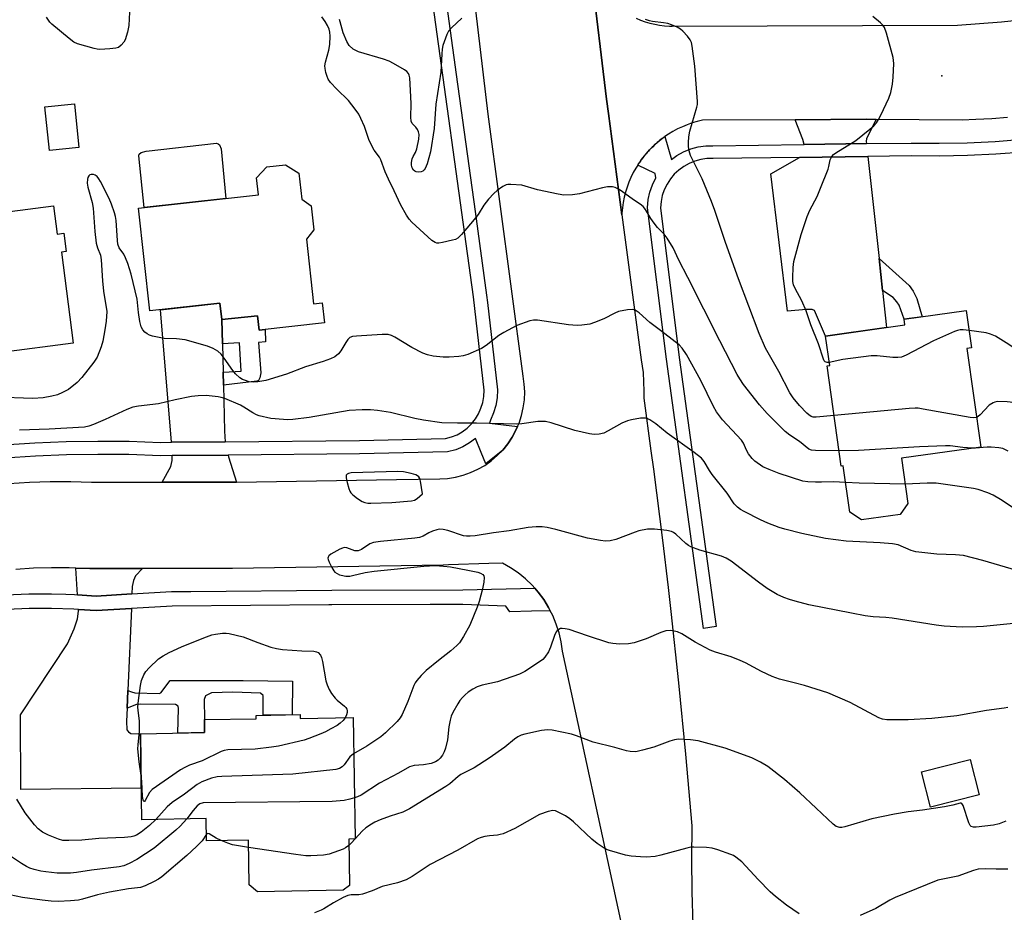
# Model space of a CAD drawing. Units: inches. Extents: x 1231772 to 1237772, y 597452 to 601453.
# Drawn here: x 1233120 to 1233408, y 600064 to 600325 of the extents above; entities that cross this region are included whole.
import ezdxf

# ---------------------------------------------------------------- set-up
doc = ezdxf.new("R2010")
doc.units = ezdxf.units.IN
doc.header["$MEASUREMENT"] = 0
for name, color, linetype in [('BLDG-Footprint', 5, 'Continuous'), ('CULTRL-Pad', 6, 'Continuous'), ('ELEV-Spot Elevation', 7, 'Continuous'), ('TRANS-Driveway', 251, 'Continuous'), ('TRANS-Non Street Sidewalk', 7, 'Continuous'), ('TRANS-Road', 130, 'Continuous'), ('TRANS-Street Sidewalk', 7, 'Continuous'), ('Undefined', 1, 'Continuous')]:
    doc.layers.add(name, color=color, linetype=linetype)

msp = doc.modelspace()

# ---------------------------------------------------------------- linework, layer by layer
at = {"layer": 'BLDG-Footprint'}
for points, elevation in [([(1233137.12, 600287.78), (1233128.52, 600286.88), (1233127.17, 600299.7), (1233135.78, 600300.61)], 568.58), ([(1233203.72, 600261), (1233205.8, 600242.04), (1233208.35, 600242.32), (1233208.99, 600236.45), (1233189.85, 600234.34), (1233189.39, 600238.57), (1233178.94, 600237.42), (1233178.41, 600242.22), (1233157.88, 600239.97), (1233154.57, 600270.06), (1233189.64, 600273.92), (1233189.09, 600278.93), (1233192.12, 600282.15), (1233197.62, 600282.75), (1233201.54, 600280.33), (1233202.39, 600272.67), (1233205.08, 600270.72), (1233205.85, 600263.71)], 569.25), ([(1233129.66, 600270.75), (1233130.73, 600262.42), (1233132.71, 600262.68), (1233133.41, 600257.31), (1233132, 600257.13), (1233135.45, 600230.49), (1233093.4, 600225.03), (1233093.05, 600227.74), (1233073.7, 600225.23), (1233069.69, 600256.15), (1233089.88, 600258.77), (1233089.01, 600265.47)], 569.3), ([(1233377.92, 600196.84), (1233379.78, 600183.63), (1233377.49, 600180.38), (1233366.17, 600178.78), (1233362.77, 600181.1), (1233360.86, 600194.59), (1233360.28, 600194.5), (1233356.12, 600223.92), (1233356.91, 600224.03), (1233355.7, 600232.62), (1233378.9, 600235.9), (1233378.67, 600237.52), (1233396.89, 600240.1), (1233398.44, 600229.12), (1233397.05, 600228.92), (1233401.12, 600200.12)], 573.1), ([(1233201.9, 600121.79), (1233201.92, 600120.66), (1233217.37, 600120.91), (1233217.95, 600085.42), (1233216.13, 600085.39), (1233216.36, 600071.77), (1233214.47, 600070.39), (1233189.36, 600069.98), (1233186.98, 600071.98), (1233186.77, 600085.08), (1233174.46, 600084.87), (1233174.36, 600091.37), (1233155.53, 600091.05), (1233155.11, 600116.2), (1233173.9, 600116.52), (1233173.83, 600120.36), (1233189.02, 600120.61), (1233189, 600121.58)], 562.18), ([(1233400.67, 600098.33), (1233386.41, 600094.68), (1233383.77, 600105.02), (1233398.03, 600108.66)], 560.92)]:
    msp.add_lwpolyline(points, close=True, dxfattribs=dict(at, elevation=elevation))
at = {"layer": 'CULTRL-Pad'}
msp.add_lwpolyline([(1233180.1, 600272.87), (1233156.22, 600270.25), (1233154.68, 600285.39), (1233154.8, 600285.82), (1233155.36, 600286.32), (1233156.84, 600286.75), (1233177.41, 600289.04), (1233177.91, 600288.85), (1233178.28, 600288.54), (1233178.71, 600287.37)], close=True, dxfattribs=at)
at = {"layer": 'ELEV-Spot Elevation'}
msp.add_point((1233389.71, 600308.82, 572.9), dxfattribs=at)
at = {"layer": 'TRANS-Driveway'}
for points in [[(1233370.55, 600296.04), (1233367.71, 600290.4), (1233367.59, 600289.53), (1233367.65, 600288.93), (1233349.47, 600288.69), (1233348.99, 600290.12), (1233346.77, 600295.94), (1233367.57, 600296.07)], [(1233371.34, 600255.35), (1233372.37, 600245.94), (1233373.55, 600235.14), (1233355.7, 600232.62), (1233352.45, 600240.04), (1233351.77, 600240.41), (1233350.04, 600240.41), (1233344.54, 600239.85), (1233339.66, 600280.05), (1233348.04, 600284.91), (1233368.07, 600285.18)], [(1233178.94, 600237.42), (1233179.12, 600230.3), (1233179.33, 600222.02), (1233179.42, 600218.26), (1233179.76, 600204.76), (1233179.96, 600201.66), (1233164.18, 600201.52), (1233160.97, 600240.31), (1233178.41, 600242.22)], [(1233183.29, 600189.86), (1233181.86, 600189.84), (1233161.53, 600189.84), (1233164.07, 600194.44), (1233164.44, 600196.23), (1233164.44, 600197.61), (1233180.76, 600197.76), (1233180.87, 600197.28)], [(1233155.76, 600164.55), (1233153.72, 600162.45), (1233153.1, 600161.03), (1233152.73, 600159.3), (1233152.64, 600157.12), (1233142.19, 600156.51), (1233136.71, 600156.89), (1233136.17, 600164.7), (1233140.35, 600164.55)], [(1233151.44, 600128.89), (1233151.22, 600123.72), (1233151.06, 600119.91), (1233151.19, 600117.34), (1233151.62, 600116.72), (1233152.3, 600116.29), (1233155.11, 600116.2), (1233155.38, 600100.23), (1233120.11, 600099.86), (1233119.98, 600121.73), (1233133.76, 600142.55), (1233135.74, 600146.88), (1233136.67, 600149.84), (1233137.04, 600152.07), (1233137, 600152.61), (1233142.17, 600152.25), (1233152.46, 600152.86)]]:
    msp.add_lwpolyline(points, close=True, dxfattribs=at)
at = {"layer": 'TRANS-Non Street Sidewalk'}
for points in [[(1233372.37, 600245.94), (1233371.34, 600255.35), (1233380.13, 600247.36), (1233381.37, 600245.76), (1233382.42, 600243.59), (1233383.93, 600238.26), (1233378.67, 600237.52), (1233377.23, 600241.62), (1233376.55, 600242.6), (1233375.5, 600243.9)], [(1233179.42, 600218.26), (1233179.33, 600222.02), (1233184.58, 600222.34), (1233184.09, 600230.62), (1233179.12, 600230.3), (1233178.94, 600237.42), (1233189.39, 600238.57), (1233189.85, 600234.34), (1233191.63, 600234.54), (1233191.75, 600230.92), (1233189.65, 600230.68), (1233190.39, 600221.84), (1233190.08, 600220.36), (1233189.65, 600219.55), (1233189.22, 600219.37)], [(1233151.22, 600123.72), (1233151.44, 600128.89), (1233152.48, 600128.46), (1233153.53, 600128.22), (1233160.64, 600128.03), (1233161.07, 600128.15), (1233163.79, 600131.8), (1233185.16, 600131.8), (1233199.61, 600131.63), (1233199.52, 600121.75), (1233191.08, 600121.61), (1233191.02, 600127.37), (1233190.27, 600128.12), (1233182.2, 600128.4), (1233175.9, 600128.22), (1233174.17, 600127.29), (1233173.74, 600126.18), (1233173.83, 600120.36), (1233173.9, 600116.52), (1233166.07, 600116.39), (1233166.26, 600123.64), (1233166.14, 600124.26), (1233165.4, 600124.76), (1233155.08, 600124.88), (1233153.97, 600124.76)]]:
    msp.add_lwpolyline(points, close=True, dxfattribs=at)
at = {"layer": 'TRANS-Road'}
for points in [[(1233408.93, 600296.56), (1233404.32, 600296.21), (1233399.71, 600295.95), (1233395.7, 600295.78), (1233370.55, 600296.04), (1233367.57, 600296.07), (1233346.77, 600295.94), (1233319.64, 600295.78), (1233318.14, 600295.42), (1233316.66, 600294.99), (1233315.2, 600294.47), (1233313.77, 600293.89), (1233312.38, 600293.23), (1233311.02, 600292.5), (1233309.7, 600291.7), (1233308.64, 600290.98), (1233308.42, 600290.83), (1233308.35, 600290.78), (1233308.02, 600290.54), (1233307.6, 600290.21), (1233307.19, 600289.9), (1233307.01, 600289.74), (1233306.81, 600289.58), (1233306.41, 600289.24), (1233306.02, 600288.9), (1233305.83, 600288.73), (1233305.65, 600288.57), (1233305.28, 600288.22), (1233304.89, 600287.85), (1233304.71, 600287.66), (1233304.54, 600287.49), (1233304.19, 600287.12), (1233303.82, 600286.74), (1233303.65, 600286.54), (1233303.48, 600286.36), (1233303.16, 600285.97), (1233302.81, 600285.57), (1233302.65, 600285.36), (1233302.49, 600285.18), (1233302.2, 600284.78), (1233301.86, 600284.35), (1233301.71, 600284.14), (1233301.57, 600283.95), (1233301.29, 600283.54), (1233300.97, 600283.09), (1233300.83, 600282.86), (1233300.71, 600282.67), (1233300.16, 600281.78), (1233299.41, 600280.43), (1233298.73, 600279.04), (1233298.12, 600277.62), (1233297.59, 600276.18), (1233297.13, 600274.7), (1233296.76, 600273.21), (1233296.46, 600271.69), (1233296.23, 600270.16), (1233296.09, 600268.63), (1233296.06, 600268.07), (1233292.1, 600297.75), (1233291.54, 600301.94), (1233287.2, 600338.55)], [(1233300.21, 600325.61), (1233301.54, 600325.06), (1233302.9, 600324.58), (1233304.28, 600324.18), (1233305.69, 600323.85), (1233307.11, 600323.61), (1233308.54, 600323.44), (1233309.98, 600323.35), (1233310.74, 600323.34), (1233394.27, 600323.62), (1233400.72, 600324.08), (1233407.17, 600324.61), (1233413.61, 600325.22)]]:
    msp.add_lwpolyline(points, dxfattribs=at)
for points in [[(1233116.55, 600189.48, 0), (1233122.61, 600189.88, 0), (1233128.67, 600190.07, 0), (1233134.74, 600190.06, 0), (1233140.81, 600189.84, 0), (1233161.53, 600189.84, 0), (1233181.86, 600189.84, 0), (1233183.29, 600189.86, 0), (1233230.06, 600190.6, 0), (1233242.73, 600190.8, 0), (1233245.05, 600190.94, 0), (1233247.34, 600191.3, 0), (1233249.59, 600191.87, 0), (1233251.78, 600192.64, 0), (1233253.89, 600193.6, 0), (1233255.9, 600194.76, 0), (1233257.8, 600196.09, 0), (1233259.57, 600197.6, 0), (1233261.19, 600199.25, 0), (1233262.65, 600201.06, 0), (1233263.95, 600202.98, 0), (1233265.06, 600205.02, 0), (1233265.54, 600206.13, 0), (1233265.97, 600207.15, 0), (1233266.7, 600209.36, 0), (1233267.21, 600211.62, 0), (1233267.52, 600213.92, 0), (1233267.61, 600216.24, 0), (1233267.49, 600218.55, 0), (1233267.16, 600220.85, 0), (1233256.93, 600297.58, 0), (1233245, 600398.04, 0)], [(1233287.2, 600338.55, 0), (1233291.54, 600301.94, 0), (1233292.1, 600297.75, 0), (1233296.06, 600268.07, 0), (1233301.71, 600225.65, 0), (1233302.25, 600221.95, 0), (1233302.53, 600216.43, 0), (1233302.45, 600214.46, 0), (1233304.57, 600199.01, 0), (1233305.31, 600193.66, 0), (1233307.96, 600172.82, 0), (1233309.59, 600158.97, 0), (1233310.41, 600151.96, 0), (1233312.66, 600131.08, 0), (1233314.71, 600110.18, 0), (1233316.55, 600089.26, 0), (1233316.44, 600079.58, 0), (1233316.54, 600069.89, 0), (1233316.84, 600060.21, 0)], [(1233295.8, 600061.51, 0), (1233278.67, 600140.41, 0), (1233278.29, 600143.09, 0), (1233277.69, 600145.72, 0), (1233276.87, 600148.3, 0), (1233275.84, 600150.8, 0), (1233275.11, 600152.22, 0), (1233274.61, 600153.2, 0), (1233273.18, 600155.5, 0), (1233271.57, 600157.66, 0), (1233270.54, 600158.83, 0), (1233269.78, 600159.69, 0), (1233267.83, 600161.56, 0), (1233265.73, 600163.26, 0), (1233263.5, 600164.79, 0), (1233261.15, 600166.12, 0), (1233257.14, 600165.99, 0), (1233245.31, 600165.62, 0), (1233243.72, 600165.52, 0), (1233182.06, 600164.55, 0), (1233155.76, 600164.55, 0), (1233140.35, 600164.55, 0), (1233136.17, 600164.7, 0), (1233134.25, 600164.77, 0), (1233129.05, 600164.79, 0), (1233123.85, 600164.62, 0), (1233118.66, 600164.27, 0)]]:
    msp.add_polyline3d(points, dxfattribs=at)
at = {"layer": 'TRANS-Street Sidewalk'}
for points in [[(1233115, 600200.76), (1233124.19, 600201.35), (1233133.4, 600201.73), (1233142.61, 600201.87), (1233151.82, 600201.8), (1233161.03, 600201.49), (1233164.18, 600201.52), (1233179.96, 600201.66), (1233219.23, 600202.01), (1233244.44, 600202.59), (1233246.16, 600203.06), (1233247.8, 600203.74), (1233249.35, 600204.62), (1233250.78, 600205.69), (1233252.05, 600206.93), (1233253.17, 600208.33), (1233254.09, 600209.85), (1233254.82, 600211.47), (1233255.34, 600213.18), (1233255.64, 600214.94), (1233255.71, 600216.72), (1233252.6, 600244.07), (1233239.49, 600339.41)], [(1233244.06, 600334.78), (1233247.58, 600309.19), (1233253.11, 600269.03), (1233256.48, 600244.55), (1233256.72, 600242.43), (1233259.63, 600216.86), (1233259.53, 600214.52), (1233259.15, 600212.28), (1233258.48, 600210.1), (1233257.56, 600208.03), (1233257.27, 600207.13), (1233265.54, 600206.13), (1233265.06, 600205.02), (1233263.95, 600202.98), (1233262.65, 600201.06), (1233261.19, 600199.25), (1233256.23, 600195.2), (1233254.9, 600198.51), (1233253.23, 600202.66), (1233251.5, 600201.35), (1233249.52, 600200.23), (1233247.42, 600199.35), (1233245, 600198.7), (1233219.29, 600198.1), (1233180.89, 600197.76), (1233180.76, 600197.76), (1233164.44, 600197.61), (1233160.98, 600197.58), (1233151.74, 600197.89), (1233142.62, 600197.97), (1233133.51, 600197.82), (1233124.4, 600197.46), (1233115.3, 600196.86)], [(1233413.79, 600286.46), (1233405.54, 600285.82), (1233397.27, 600285.43), (1233389, 600285.27), (1233380.72, 600285.34), (1233368.07, 600285.18), (1233348.04, 600284.91), (1233322.79, 600284.57), (1233320.98, 600284.53), (1233319.2, 600284.28), (1233317.45, 600283.81), (1233315.78, 600283.14), (1233314.2, 600282.26), (1233312.74, 600281.2), (1233311.42, 600279.97), (1233310.26, 600278.59), (1233309.28, 600277.07), (1233308.49, 600275.45), (1233307.9, 600273.74), (1233307.52, 600271.98), (1233307.36, 600270.18), (1233312.81, 600226.37), (1233323.69, 600147.57), (1233319.97, 600147.05), (1233309.08, 600225.88), (1233303.58, 600270.11), (1233303.79, 600272.54), (1233304.27, 600274.75), (1233305, 600276.9), (1233305.99, 600278.9), (1233305.81, 600280.16), (1233300.71, 600282.67), (1233300.83, 600282.86), (1233301.29, 600283.54), (1233301.71, 600284.14), (1233302.2, 600284.78), (1233302.65, 600285.36), (1233303.16, 600285.97), (1233303.65, 600286.54), (1233304.19, 600287.12), (1233304.71, 600287.66), (1233305.28, 600288.22), (1233305.83, 600288.73), (1233306.41, 600289.24), (1233307.01, 600289.74), (1233307.6, 600290.21), (1233308.35, 600290.78), (1233308.42, 600290.83), (1233308.64, 600290.98), (1233310.56, 600284.27), (1233312.17, 600285.44), (1233314.15, 600286.54), (1233316.25, 600287.39), (1233318.44, 600287.97), (1233320.68, 600288.29), (1233322.73, 600288.33), (1233349.47, 600288.69), (1233367.65, 600288.93), (1233380.71, 600289.11), (1233388.98, 600289.03), (1233397.15, 600289.19), (1233405.31, 600289.58), (1233413.45, 600290.2)], [(1233115.75, 600156.84), (1233122.43, 600157.12), (1233129.12, 600157.16), (1233133.28, 600157.03), (1233135.8, 600156.95), (1233136.71, 600156.89), (1233142.19, 600156.51), (1233152.64, 600157.12), (1233164.22, 600157.8), (1233169.83, 600157.85), (1233211.11, 600158.19), (1233249.48, 600158.32), (1233270.54, 600158.83), (1233271.57, 600157.66), (1233273.18, 600155.5), (1233274.61, 600153.2), (1233275.11, 600152.22), (1233269.58, 600152.05), (1233263.23, 600151.85), (1233262.06, 600153.53), (1233249.5, 600154.07), (1233239.96, 600154.04), (1233211.13, 600153.94), (1233210.52, 600153.94), (1233210.29, 600153.93), (1233164.37, 600153.55), (1233152.46, 600152.86), (1233142.17, 600152.25), (1233137, 600152.61), (1233135.59, 600152.7), (1233129.06, 600152.91), (1233122.53, 600152.87), (1233116.01, 600152.59)]]:
    msp.add_lwpolyline(points, dxfattribs=at)
at = {"layer": 'Undefined'}
for points, elevation in [([(1233151.92, 600327.43), (1233151.69, 600323.48), (1233151.38, 600321.52), (1233150.64, 600319.32), (1233150.22, 600318.6), (1233149.52, 600317.74), (1233148.7, 600317.08), (1233147.91, 600316.83), (1233146.19, 600316.63), (1233143.27, 600316.47), (1233142.41, 600316.54), (1233141.54, 600316.73), (1233136.69, 600318.16), (1233135.63, 600318.65), (1233134.22, 600319.69), (1233129.22, 600323.9), (1233128.61, 600324.52), (1233127.65, 600325.99)], 570), ([(1233359.65, 600199), (1233352.77, 600199.06), (1233351.62, 600199.2), (1233350.84, 600199.52), (1233348.08, 600201.78), (1233345.24, 600203.63), (1233343.9, 600204.7), (1233338.59, 600209.95), (1233336.38, 600212.44), (1233331.67, 600218.45), (1233330.56, 600220.11), (1233329.85, 600221.35), (1233324.73, 600231.21), (1233315.42, 600249.74), (1233312.71, 600254.84), (1233311.03, 600258.47), (1233309.34, 600261.26), (1233308.47, 600262.42), (1233306.53, 600264.39), (1233305.48, 600265.67), (1233304.52, 600267.02), (1233302.96, 600269.69), (1233302.26, 600270.52), (1233301.45, 600271.2), (1233299.44, 600272.5), (1233295.87, 600275.07), (1233294.64, 600275.84), (1233294.11, 600276.06), (1233293.27, 600276.24), (1233291.84, 600276.28), (1233290.41, 600275.99), (1233283.61, 600274.22), (1233281.63, 600273.98), (1233279.09, 600273.87), (1233277.38, 600274.11), (1233271.41, 600275.45), (1233266.82, 600276.73), (1233263.58, 600276.98), (1233262.71, 600276.96), (1233262.16, 600276.86), (1233261.19, 600276.39), (1233259.6, 600275.24), (1233258.56, 600274.29), (1233257.01, 600272.66), (1233255.63, 600270.94), (1233253.95, 600268.23), (1233253.28, 600267.3), (1233249.09, 600262.31), (1233248.06, 600261.29), (1233247.32, 600260.89), (1233246.49, 600260.64), (1233243.59, 600260.01), (1233242.45, 600259.84), (1233241.91, 600259.84), (1233241.4, 600259.98), (1233240.47, 600260.59), (1233234.57, 600265.95), (1233233.83, 600266.81), (1233233.06, 600267.95), (1233231.36, 600270.94), (1233229.44, 600275.16), (1233227.7, 600278.56), (1233226.81, 600280.72), (1233225.51, 600284.23), (1233225.09, 600284.93), (1233223.57, 600287.04), (1233222.49, 600289.06), (1233222.03, 600290.12), (1233220.69, 600293.92), (1233219.67, 600296.27), (1233219.03, 600297.54), (1233218.02, 600299), (1233216, 600301.57), (1233212.6, 600304.83), (1233210.81, 600306.83), (1233210.13, 600307.78), (1233209.78, 600308.58), (1233209.44, 600309.72), (1233209.21, 600310.88), (1233209.15, 600311.71), (1233209.29, 600312.74), (1233210.26, 600316.28), (1233210.59, 600317.99), (1233210.65, 600320.38), (1233210.53, 600321.55), (1233210.35, 600322.41), (1233209.92, 600323.47), (1233209.21, 600324.68), (1233208.25, 600326.08)], 570), ([(1233356.79, 600224.9), (1233356.16, 600224.88), (1233355.62, 600225.08), (1233355.3, 600225.37), (1233355.05, 600225.83), (1233353.66, 600230.35), (1233351.41, 600235.86), (1233350.05, 600239.95), (1233348.73, 600242.89), (1233346.82, 600246.56), (1233346.35, 600247.63), (1233346.13, 600248.56), (1233346.07, 600249.72), (1233346.18, 600252.67), (1233346.4, 600254.41), (1233348.55, 600262.38), (1233350.31, 600267.59), (1233351.05, 600269.47), (1233353.19, 600273.5), (1233354.24, 600275.93), (1233356.44, 600281.41), (1233356.69, 600282.25), (1233357.06, 600284.18), (1233357.48, 600285.12), (1233358.01, 600285.72), (1233358.7, 600286.23), (1233364.56, 600289.83), (1233368.68, 600293.2), (1233369.79, 600294.18), (1233370.56, 600295.02), (1233371.19, 600295.97), (1233371.86, 600297.26), (1233374.26, 600302.25), (1233374.79, 600303.87), (1233375.26, 600306.37), (1233375.51, 600308.34), (1233375.67, 600312.38), (1233375.62, 600313.23), (1233375.46, 600314.1), (1233373.49, 600321.28), (1233372.91, 600322.94), (1233372.42, 600323.65), (1233371.81, 600324.28), (1233369.5, 600326.14)], 574), ([(1233249.17, 600325.69), (1233246.19, 600322.87), (1233245.28, 600321.86), (1233244.78, 600320.88), (1233243.69, 600317.68), (1233243.48, 600316.58), (1233243.34, 600315.17), (1233243.04, 600309.82), (1233241.62, 600300.46), (1233241.08, 600293.34), (1233240.02, 600286.57), (1233239.08, 600282.97), (1233238.51, 600281.66), (1233238.19, 600281.22), (1233237.79, 600280.9), (1233237.33, 600280.7), (1233236.58, 600280.56), (1233235.85, 600280.67), (1233235.42, 600280.87), (1233235.05, 600281.17), (1233234.66, 600281.85), (1233234.47, 600282.65), (1233234.49, 600283.44), (1233234.69, 600284.48), (1233234.98, 600285.16), (1233235.68, 600286.33), (1233236.05, 600287.39), (1233236.62, 600290.21), (1233236.72, 600291.61), (1233236.55, 600292.38), (1233236.19, 600293.1), (1233235.71, 600293.75), (1233234.69, 600294.84), (1233234.4, 600295.54), (1233234.3, 600296.67), (1233234.38, 600300.55), (1233234.31, 600302.61), (1233233.97, 600308.14), (1233233.83, 600308.96), (1233233.62, 600309.44), (1233233.09, 600310.01), (1233232.41, 600310.49), (1233229.19, 600312.41), (1233227.92, 600313.07), (1233226.27, 600313.66), (1233218.97, 600315.83), (1233218.15, 600316.14), (1233217.42, 600316.54), (1233216.26, 600317.67), (1233215.53, 600318.82), (1233214.45, 600321.39), (1233213.64, 600324.59), (1233213.39, 600325.29)], 572), ([(1233358.19, 600209.34), (1233352.9, 600208.85), (1233352.05, 600208.9), (1233351.46, 600209.1), (1233350.83, 600209.52), (1233350.24, 600210.05), (1233348.08, 600212.26), (1233346.2, 600214.54), (1233345.27, 600215.98), (1233341.97, 600222.23), (1233338.14, 600229.08), (1233336.22, 600233.34), (1233330.19, 600249.37), (1233326.37, 600260), (1233323.23, 600269.35), (1233322.26, 600271.95), (1233319.55, 600278.66), (1233316.19, 600285.5), (1233315.78, 600286.78), (1233315.53, 600288.1), (1233315.53, 600289.22), (1233315.69, 600290.92), (1233315.98, 600292.6), (1233318.01, 600299.57), (1233318.16, 600300.42), (1233318.19, 600301.27), (1233317.43, 600311.62), (1233316.64, 600317.44), (1233316.41, 600318.57), (1233316.09, 600319.33), (1233315.25, 600320.43), (1233313.89, 600321.86), (1233313.25, 600322.39), (1233312.23, 600322.99), (1233310.59, 600323.72), (1233309.53, 600324.08), (1233308.26, 600324.3), (1233304.98, 600324.66), (1233304.12, 600324.85), (1233303.01, 600325.22)], 572), ([(1233361.56, 600189.7), (1233358, 600189.96), (1233354.51, 600189.83), (1233352.78, 600189.87), (1233350.48, 600189.98), (1233349.08, 600190.16), (1233342.09, 600192.38), (1233339.17, 600193.51), (1233337.37, 600194.35), (1233334.98, 600195.99), (1233334.17, 600196.79), (1233333.15, 600198.17), (1233332.59, 600199.16), (1233331.65, 600201.22), (1233331.07, 600202.1), (1233325.48, 600208.07), (1233323.77, 600210.39), (1233322.93, 600211.95), (1233319.21, 600219.61), (1233314.94, 600227.23), (1233313.69, 600229.06), (1233312.79, 600230.04), (1233311.7, 600230.95), (1233307.75, 600233.97), (1233304.2, 600236.55), (1233301.1, 600239.37), (1233299.92, 600240.17), (1233299.15, 600240.41), (1233297.72, 600240.32), (1233295.11, 600239.77), (1233294.05, 600239.35), (1233290.77, 600237.68), (1233288.03, 600236.56), (1233286.64, 600236.13), (1233284.38, 600235.76), (1233282.97, 600235.69), (1233280.45, 600235.87), (1233271.39, 600237.26), (1233270.21, 600237.25), (1233269.08, 600237.03), (1233265.33, 600235.67), (1233261.53, 600233.68), (1233260.08, 600232.73), (1233256.36, 600229.82), (1233255, 600228.99), (1233250.97, 600227.23), (1233249.65, 600226.85), (1233248.29, 600226.61), (1233245.48, 600226.44), (1233243.76, 600226.45), (1233240.85, 600226.68), (1233239.14, 600227.07), (1233237.77, 600227.62), (1233234.62, 600229.3), (1233229.62, 600232.31), (1233228.62, 600232.74), (1233227.62, 600233.02), (1233226.77, 600233.11), (1233225.88, 600233.08), (1233218.39, 600232.57), (1233217.23, 600232.43), (1233216.46, 600232.15), (1233215.88, 600231.62), (1233215.24, 600230.68), (1233213.77, 600228.24), (1233213.11, 600227.4), (1233212.04, 600226.57), (1233210.81, 600225.93), (1233208.62, 600225.18), (1233203.45, 600223.62), (1233197.84, 600221.49), (1233191.82, 600219.59), (1233189.54, 600219.19), (1233188.1, 600219.09), (1233186.95, 600219.23), (1233185.54, 600219.66), (1233185.01, 600219.9), (1233184.27, 600220.38), (1233182.93, 600221.56), (1233182.13, 600222.54), (1233179.68, 600226.13), (1233178.8, 600227.27), (1233177.79, 600228.17), (1233176.42, 600229.01), (1233174.75, 600229.61), (1233168.2, 600231.49), (1233165.65, 600231.82), (1233162.09, 600231.9), (1233158.63, 600232.59), (1233157.8, 600232.84), (1233157.05, 600233.22), (1233156.41, 600233.76), (1233155.86, 600234.4), (1233155.37, 600235.34), (1233154.95, 600236.85), (1233154.56, 600239.51), (1233154.21, 600243.38), (1233152.42, 600250.76), (1233151.41, 600253.88), (1233150.79, 600255.55), (1233150.22, 600256.58), (1233148.93, 600258.39), (1233148.52, 600259.46), (1233148.39, 600260.59), (1233148.26, 600263.48), (1233148.03, 600266.44), (1233147.83, 600267.6), (1233147.5, 600268.72), (1233146.63, 600271.21), (1233145.96, 600272.82), (1233143.41, 600277.86), (1233142.97, 600278.64), (1233142.44, 600279.32), (1233141.88, 600279.73), (1233141.43, 600279.9), (1233140.69, 600279.91), (1233140.29, 600279.76), (1233139.97, 600279.5), (1233139.73, 600279.06), (1233139.59, 600278.53), (1233139.52, 600277.38), (1233139.72, 600276.21), (1233140.96, 600271.65), (1233141.3, 600270.04), (1233141.73, 600263.22), (1233142.17, 600259.82), (1233142.54, 600258.42), (1233143.39, 600256.24), (1233143.67, 600254.92), (1233144.06, 600248.73), (1233144.34, 600245.78), (1233145.24, 600239.84), (1233145.08, 600237), (1233144.71, 600234.43), (1233144.09, 600231.08), (1233143.67, 600229.42), (1233142.45, 600226.44), (1233141.51, 600224.95), (1233138, 600220.51), (1233136.58, 600219.01), (1233134.07, 600216.98), (1233132.34, 600216.06), (1233130.8, 600215.4), (1233129.16, 600214.98), (1233126.64, 600214.5), (1233123.67, 600214.35), (1233112.67, 600214.68)], 568), ([(1233397.72, 600234.2), (1233395.99, 600234.39), (1233395.13, 600234.4), (1233394.3, 600234.24), (1233393.48, 600233.95), (1233387.31, 600231.25), (1233379.3, 600227), (1233377.97, 600226.47), (1233376.85, 600226.34), (1233375.4, 600226.36), (1233370.77, 600226.79), (1233369.03, 600226.82), (1233360.75, 600225.79), (1233356.79, 600224.9)], 574), ([(1233423.64, 600221.69), (1233421.83, 600222.08), (1233420.53, 600222.69), (1233414.46, 600226.62), (1233409.38, 600230.13), (1233405.47, 600232.58), (1233403.98, 600233.19), (1233402.66, 600233.56), (1233397.72, 600234.2)], 574), ([(1233411.64, 600163.97), (1233401.76, 600166.96), (1233396.05, 600168.34), (1233393.69, 600168.6), (1233388.26, 600168.77), (1233382.15, 600169.45), (1233380.75, 600169.81), (1233376.96, 600171.47), (1233375.28, 600171.8), (1233371.7, 600172.12), (1233361.68, 600172.54), (1233355.69, 600173.34), (1233348.7, 600174.84), (1233343.78, 600176.08), (1233342.08, 600176.59), (1233338.79, 600177.82), (1233336.63, 600178.81), (1233331.86, 600181.24), (1233330.83, 600181.82), (1233329.94, 600182.48), (1233328.98, 600183.45), (1233326.88, 600186.64), (1233322.53, 600192.12), (1233321.72, 600193.28), (1233320.14, 600195.91), (1233319.35, 600196.83), (1233317.25, 600198.54), (1233309.36, 600204.21), (1233305.97, 600206.96), (1233304.28, 600208.11), (1233303.27, 600208.56), (1233302.42, 600208.61), (1233301.55, 600208.53), (1233298.89, 600208.1), (1233297.74, 600207.82), (1233296.05, 600207.08), (1233292.02, 600204.83), (1233290.77, 600204.22), (1233289.41, 600203.88), (1233288, 600203.76), (1233286.56, 600203.94), (1233282.27, 600204.98), (1233275.32, 600207.23), (1233273.66, 600207.61), (1233271.42, 600207.61), (1233266.81, 600206.91), (1233265.36, 600206.8), (1233253.52, 600207.15), (1233247.91, 600207.1), (1233243.38, 600207.25), (1233238.02, 600207.94), (1233235.41, 600208.47), (1233228.36, 600210.19), (1233224.53, 600210.77), (1233222.46, 600211), (1233220.08, 600210.98), (1233216.22, 600210.8), (1233204.5, 600208.81), (1233199.73, 600208.21), (1233198.18, 600208.12), (1233197.05, 600208.15), (1233193.33, 600208.47), (1233189.93, 600209.29), (1233189.1, 600209.58), (1233188.05, 600210.09), (1233185.41, 600211.8), (1233184.39, 600212.37), (1233179.79, 600214.34), (1233178.79, 600214.64), (1233177.91, 600214.8), (1233174.33, 600215.18), (1233172.07, 600215.12), (1233170.05, 600214.92), (1233165.27, 600213.98), (1233160.38, 600212.77), (1233154.51, 600212.12), (1233152.91, 600211.83), (1233151.12, 600211.13), (1233144.83, 600208.2), (1233141.37, 600206.69), (1233140.03, 600206.21), (1233138.71, 600205.95), (1233128.39, 600205.33), (1233119.74, 600205.09)], 566), ([(1233399.9, 600208.8), (1233399.14, 600208.69), (1233398, 600208.8), (1233384.29, 600211.25), (1233382.83, 600211.48), (1233381.95, 600211.53), (1233380.18, 600211.42), (1233358.19, 600209.34)], 572), ([(1233426.25, 600206.91), (1233422.54, 600206.89), (1233421.69, 600206.96), (1233420.85, 600207.16), (1233420.33, 600207.39), (1233419.6, 600207.86), (1233416.09, 600210.78), (1233414.65, 600211.71), (1233413.33, 600212.25), (1233411.11, 600212.92), (1233409.72, 600213.28), (1233408.88, 600213.39), (1233406.06, 600213.42), (1233405.25, 600213.28), (1233404.75, 600213.08), (1233403.62, 600212.35), (1233400.97, 600209.5), (1233400.39, 600209.04), (1233399.9, 600208.8)], 572), ([(1233398.57, 600199.76), (1233395.85, 600199.99), (1233392.2, 600200.44), (1233390.79, 600200.51), (1233383.24, 600200.15), (1233365.34, 600199.09), (1233359.65, 600199)], 570), ([(1233409.17, 600198.94), (1233407.55, 600199.69), (1233406.44, 600199.93), (1233404.13, 600200.08), (1233402.99, 600200.05), (1233399.63, 600199.75), (1233398.57, 600199.76)], 570), ([(1233378.98, 600189.28), (1233365.52, 600189.52), (1233361.56, 600189.7)], 568), ([(1233413, 600180.77), (1233406.87, 600184.8), (1233404.74, 600186.05), (1233403.19, 600186.75), (1233400.39, 600187.67), (1233398.98, 600188), (1233388.04, 600189.58), (1233385.45, 600189.57), (1233378.98, 600189.28)], 568), ([(1233419.51, 600149.39), (1233401.92, 600147.57), (1233399.85, 600147.45), (1233395.69, 600147.4), (1233390.45, 600147.73), (1233388.11, 600147.95), (1233375.23, 600150.01), (1233373.31, 600150.21), (1233369.63, 600150.38), (1233367.32, 600150.72), (1233363.27, 600151.46), (1233350.76, 600153.98), (1233346.8, 600154.96), (1233345.14, 600155.45), (1233343.51, 600156.04), (1233341.51, 600156.96), (1233338.62, 600158.67), (1233336.03, 600160.54), (1233328.08, 600166.68), (1233326.58, 600167.64), (1233325.21, 600168.21), (1233318.88, 600169.94), (1233316.26, 600170.89), (1233315.58, 600171.27), (1233314.76, 600171.85), (1233311.86, 600174.61), (1233311.21, 600175.09), (1233310.57, 600175.42), (1233309.2, 600175.74), (1233305.63, 600176.06), (1233304.44, 600176.11), (1233303.58, 600176.05), (1233301.05, 600175.57), (1233299.93, 600175.21), (1233294.33, 600173.04), (1233292.65, 600172.69), (1233291.24, 600172.58), (1233289.78, 600172.74), (1233285.99, 600173.47), (1233276.71, 600176.01), (1233274.18, 600176.53), (1233272.76, 600176.73), (1233271, 600176.72), (1233268.64, 600176.54), (1233263.03, 600175.58), (1233258.44, 600175), (1233253.15, 600174.11), (1233251.7, 600173.99), (1233250.57, 600174.03), (1233249.73, 600174.16), (1233245.11, 600175.71), (1233243.77, 600176.01), (1233242.7, 600176.08), (1233241.91, 600175.93), (1233240.6, 600175.46), (1233239.59, 600174.99), (1233237.91, 600174.03), (1233236.86, 600173.67), (1233235.42, 600173.47), (1233225.43, 600172.5), (1233223.39, 600172.2), (1233222.32, 600171.77), (1233219.87, 600170.11), (1233218.91, 600169.78), (1233218.42, 600169.71), (1233217.91, 600169.76), (1233215.57, 600170.66), (1233214.8, 600170.71), (1233214.27, 600170.56), (1233213.49, 600170.2), (1233210.91, 600168.72), (1233210.28, 600168.23), (1233210.04, 600167.85), (1233210.01, 600167.64), (1233210.08, 600167.18), (1233210.35, 600166.44), (1233211.12, 600164.9), (1233211.72, 600163.93), (1233212.08, 600163.54), (1233212.69, 600163.08), (1233213.37, 600162.74), (1233213.9, 600162.58), (1233215.29, 600162.37), (1233216.4, 600162.35), (1233217.24, 600162.48), (1233220.9, 600163.36), (1233223.51, 600163.81), (1233238.05, 600165.23), (1233241.52, 600165.41), (1233243.83, 600165.27), (1233245.85, 600165.03), (1233250.95, 600164.09), (1233253.86, 600163.46), (1233254.69, 600163.21), (1233255.38, 600162.84), (1233255.7, 600162.38), (1233255.79, 600161.9), (1233255.69, 600160.54), (1233255.3, 600158.57), (1233254.29, 600154.93), (1233253.72, 600153.26), (1233251.57, 600148), (1233249.66, 600144.62), (1233248.55, 600142.86), (1233247.76, 600142), (1233245.99, 600140.44), (1233242.34, 600137.64), (1233238.77, 600134.67), (1233237.33, 600133.27), (1233236.02, 600131.79), (1233235.55, 600131.08), (1233235.18, 600130.29), (1233233.37, 600125.66), (1233231.7, 600121.86), (1233231.13, 600120.83), (1233230.24, 600119.78), (1233226.82, 600116.51), (1233225.47, 600115.34), (1233221.39, 600112.61), (1233217.54, 600110.33)], 564), ([(1233155.32, 600103.94), (1233154.78, 600107.94), (1233154.41, 600111.76), (1233154.43, 600112.92), (1233154.81, 600116.95), (1233154.87, 600118.35), (1233154.81, 600119.95), (1233154.45, 600123.01), (1233154.41, 600124.08), (1233154.55, 600125.95), (1233155.1, 600130.37), (1233155.45, 600131.8), (1233156.09, 600133.44), (1233156.71, 600134.4), (1233157.7, 600135.46), (1233160.44, 600138.09), (1233161.77, 600139.05), (1233163.5, 600139.95), (1233167.18, 600141.6), (1233173.66, 600144.31), (1233176, 600145.15), (1233177.07, 600145.38), (1233179.1, 600145.6), (1233180.26, 600145.64), (1233181.13, 600145.56), (1233185.19, 600144.61), (1233189.47, 600142.87), (1233193.33, 600141.59), (1233195, 600141.12), (1233196.74, 600140.9), (1233202.36, 600140.43), (1233205.86, 600140.36), (1233206.68, 600140.2), (1233207.14, 600139.97), (1233207.82, 600139.25), (1233208.15, 600138.51), (1233208.41, 600137.39), (1233209.4, 600131.66), (1233209.76, 600130.53), (1233210.36, 600129.17), (1233211.1, 600127.97), (1233212.12, 600126.66), (1233212.75, 600126.05), (1233214.83, 600124.31), (1233215.23, 600123.89), (1233215.53, 600123.44), (1233215.68, 600122.96), (1233215.66, 600122.47), (1233215.45, 600121.71), (1233215.08, 600120.88)], 566), ([(1233409.09, 600123.92), (1233407.99, 600123.66), (1233402.81, 600123.01), (1233394.15, 600121.48), (1233386.79, 600120.64), (1233379.83, 600120.3), (1233373.66, 600120.28), (1233372.35, 600120.51), (1233371.32, 600120.9), (1233362.92, 600125.35), (1233356.31, 600128.22), (1233349.53, 600130.3), (1233346.52, 600131.15), (1233342.17, 600132.2), (1233340.04, 600132.92), (1233336.89, 600134.4), (1233332.3, 600136.93), (1233330.73, 600137.68), (1233328.03, 600138.73), (1233323.51, 600140.06), (1233321.89, 600140.71), (1233317.52, 600142.99), (1233313.6, 600145.47), (1233312.31, 600146.07), (1233310.35, 600146.39), (1233308.97, 600146.35), (1233307.48, 600145.88), (1233303.15, 600143.98), (1233299.64, 600142.84), (1233297.98, 600142.49), (1233295.39, 600142.47), (1233293.38, 600142.59), (1233292.24, 600142.83), (1233285.99, 600144.82), (1233280.6, 600146.67), (1233279.45, 600146.95), (1233278.59, 600147.02), (1233278.05, 600146.96), (1233277.57, 600146.76), (1233277.15, 600146.43), (1233276.81, 600145.99), (1233276.32, 600144.93), (1233275.19, 600141.5), (1233274.58, 600140.22), (1233273.53, 600138.58), (1233272.94, 600137.98), (1233272.25, 600137.47), (1233267.65, 600134.45), (1233266.09, 600133.66), (1233259.69, 600131.37), (1233255.2, 600130.45), (1233253.66, 600129.95), (1233252.46, 600129.27), (1233251.07, 600128.35), (1233250.19, 600127.64), (1233249.39, 600126.83), (1233248.66, 600125.95), (1233248.05, 600124.95), (1233246.62, 600122.38), (1233246.12, 600121.32), (1233245.79, 600120.19), (1233245.36, 600118.18), (1233245.01, 600114.43), (1233244.47, 600111.94), (1233244.07, 600110.9), (1233243.53, 600109.93), (1233242.88, 600109.03), (1233242.29, 600108.45), (1233241.55, 600107.96), (1233240.22, 600107.54), (1233237.99, 600107.13), (1233235.22, 600106.89), (1233233.93, 600106.53), (1233230.7, 600104.69), (1233225.14, 600101.7), (1233219.74, 600098.22), (1233218.71, 600097.73), (1233217.75, 600097.4)], 562), ([(1233215.08, 600120.88), (1233214.51, 600120.05), (1233213.64, 600119.3), (1233212.67, 600118.65), (1233210.89, 600117.65), (1233209.27, 600116.79), (1233207.95, 600116.21), (1233204.46, 600114.81), (1233203.09, 600114.34), (1233195.52, 600112.61), (1233193.45, 600112.24), (1233188.69, 600111.72), (1233180.75, 600111.46), (1233179.66, 600111.3), (1233178.74, 600110.99), (1233173.21, 600108.28), (1233169.44, 600106.98), (1233168.12, 600106.36), (1233166.86, 600105.63), (1233158.54, 600099.89), (1233157.74, 600099.04), (1233156.52, 600096.64), (1233156.34, 600096.41), (1233156.19, 600096.35), (1233156.03, 600096.52), (1233155.9, 600096.87), (1233155.72, 600097.85), (1233155.5, 600102.2), (1233155.32, 600103.94)], 566), ([(1233408.47, 600090.57), (1233406.52, 600089.85), (1233404.81, 600089.41), (1233399.75, 600088.84), (1233398.99, 600088.84), (1233398.35, 600089.02), (1233398.01, 600089.37), (1233397.64, 600090.1), (1233395.93, 600095.18), (1233395.57, 600095.76), (1233395.42, 600095.86), (1233395.12, 600095.89), (1233392.97, 600095.31), (1233390.49, 600094.83), (1233384.11, 600093.79), (1233379.9, 600093.39), (1233375.84, 600092.64), (1233369.28, 600091.25), (1233361.29, 600088.91), (1233360.43, 600088.78), (1233359.87, 600088.8), (1233358.81, 600089.07), (1233357.9, 600089.7), (1233352.97, 600094.46), (1233348.2, 600098.91), (1233343.69, 600102.85), (1233338.84, 600106.6), (1233336.64, 600107.88), (1233334.11, 600109.15), (1233326.32, 600111.96), (1233318.43, 600114.17), (1233316.11, 600114.44), (1233312.62, 600114.6), (1233311.5, 600114.44), (1233310.13, 600114.07), (1233305.46, 600112.29), (1233302.12, 600111.36), (1233300.16, 600110.95), (1233298.52, 600110.98), (1233297.45, 600111.19), (1233293.97, 600112.21), (1233287.68, 600113.7), (1233282.74, 600115.59), (1233281.36, 600116.05), (1233275.67, 600117.23), (1233274.25, 600117.39), (1233272.53, 600117.16), (1233267.67, 600116.11), (1233266.55, 600115.81), (1233265.58, 600115.34), (1233264.63, 600114.64), (1233261.81, 600112.23), (1233257.21, 600109.09), (1233252.82, 600106.26), (1233248.93, 600104.25), (1233248.09, 600103.66), (1233245.66, 600101.58), (1233244.55, 600100.79), (1233233.85, 600094.23), (1233231.9, 600093.29), (1233228.25, 600092.09), (1233225.29, 600090.96), (1233223.7, 600090.29), (1233222.72, 600089.75), (1233221.12, 600088.63), (1233220.05, 600087.73), (1233216.91, 600084.26), (1233216.16, 600083.53)], 560), ([(1233217.54, 600110.33), (1233216.47, 600109.4), (1233214.77, 600107.13), (1233214.2, 600106.52), (1233213.38, 600106.02), (1233212.34, 600105.74), (1233199.7, 600104.37), (1233178.99, 600103.71), (1233177.55, 600103.56), (1233175.88, 600103.17), (1233173.12, 600102.11), (1233171.69, 600101.37), (1233167.99, 600098.54), (1233164.43, 600096.05), (1233162.99, 600094.84), (1233159.64, 600091.12)], 564), ([(1233159.64, 600091.12), (1233157.79, 600089.34), (1233155.37, 600087.42), (1233153.98, 600086.55), (1233153.24, 600086.23), (1233152.45, 600086.01), (1233150.42, 600085.83), (1233142.91, 600085.53), (1233137.94, 600085.1), (1233134.14, 600084.93), (1233132.45, 600084.99), (1233131.18, 600085.32), (1233128.23, 600086.56), (1233126.41, 600087.43), (1233125.14, 600088.39), (1233124.15, 600089.5), (1233121.41, 600093.05), (1233118.92, 600097.08)], 564), ([(1233217.75, 600097.4), (1233216.43, 600097.02), (1233214.79, 600096.69), (1233211.25, 600096.42), (1233173.52, 600095.94), (1233172.51, 600095.64), (1233171.73, 600095.07), (1233170.59, 600093.75), (1233168.66, 600091.27)], 562), ([(1233348, 600063.5), (1233344.22, 600066), (1233341, 600068.59), (1233339.48, 600069.98), (1233335.96, 600073.51), (1233331.17, 600078.74), (1233329.45, 600080.1), (1233328.76, 600080.53), (1233327.98, 600080.88), (1233324.17, 600082.23), (1233322.52, 600082.7), (1233320.81, 600082.87), (1233317.08, 600083.02), (1233316.22, 600082.98), (1233315.07, 600082.76), (1233307.49, 600080.63), (1233305.81, 600080.31), (1233303.19, 600080.12), (1233301.5, 600080.15), (1233298.74, 600080.38), (1233297.09, 600080.7), (1233292.4, 600082.03), (1233291.6, 600082.34), (1233290.56, 600082.9), (1233288.82, 600084.07), (1233287.29, 600085.34), (1233281.88, 600090.42), (1233280.82, 600091.33), (1233279.56, 600092.13), (1233277.45, 600093.28), (1233276.65, 600093.62), (1233275.84, 600093.75), (1233274.45, 600093.45), (1233271.97, 600092.53), (1233264.76, 600088.46), (1233261.27, 600086.95), (1233260.45, 600086.68), (1233259.66, 600086.52), (1233257.28, 600086.37), (1233255.92, 600086.16), (1233254.84, 600085.87), (1233253.77, 600085.42), (1233248.04, 600082.17), (1233239.96, 600077.89), (1233234.72, 600074.45), (1233232.87, 600073.49), (1233230.34, 600072.57), (1233225.89, 600071.45), (1233222.96, 600070.2), (1233220.16, 600069.28), (1233219.02, 600069.05), (1233216.8, 600069.01), (1233215.81, 600068.81), (1233214.48, 600068.23), (1233211.62, 600066.73), (1233208.78, 600064.92), (1233208.04, 600064.52), (1233206.12, 600063.82)], 558), ([(1233168.66, 600091.27), (1233166.74, 600089.18), (1233165.49, 600087.97), (1233159.17, 600082.71), (1233154.03, 600079.39), (1233151.83, 600078.19), (1233150.27, 600077.57), (1233148.86, 600077.27), (1233140.79, 600076.27), (1233136.38, 600075.56), (1233134.64, 600075.41), (1233130.76, 600075.38), (1233127.39, 600075.78), (1233125.99, 600076.01), (1233124.04, 600076.46), (1233122.75, 600076.9), (1233121.77, 600077.34), (1233120.26, 600078.27), (1233115.33, 600081.58)], 562), ([(1233174.43, 600086.8), (1233173.19, 600084.89), (1233171.56, 600083.18), (1233168.74, 600080.58), (1233161.39, 600074.35), (1233160.44, 600073.67), (1233159.14, 600072.97), (1233156.48, 600071.7), (1233155.11, 600071.23), (1233151.66, 600070.82), (1233146.05, 600069.85), (1233142.59, 600069.03), (1233138.17, 600067.77), (1233136.99, 600067.5), (1233134.62, 600067.28), (1233131.05, 600067.13), (1233128.97, 600067.21), (1233126.37, 600067.47), (1233120.62, 600068.29), (1233115.05, 600069.4)], 560), ([(1233178.8, 600084.95), (1233177.26, 600085.68), (1233175.28, 600086.95), (1233174.89, 600087.03), (1233174.43, 600086.8)], 560), ([(1233186.8, 600082.94), (1233182.11, 600083.71), (1233180.73, 600084.15), (1233178.8, 600084.95)], 560), ([(1233216.16, 600083.53), (1233215.2, 600082.82), (1233214.44, 600082.44), (1233210.4, 600080.95), (1233208.72, 600080.66), (1233205, 600080.46), (1233203.56, 600080.51), (1233200.66, 600080.82), (1233186.8, 600082.94)], 560), ([(1233409.09, 600076.56), (1233405.65, 600076.54), (1233402.47, 600076.66), (1233400.38, 600076.53), (1233399.02, 600076.18), (1233394.41, 600074.53), (1233388.56, 600073.34), (1233376.05, 600068.32), (1233374.47, 600067.52), (1233370.36, 600065.09), (1233365.79, 600063.01)], 558)]:
    msp.add_lwpolyline(points, dxfattribs=dict(at, elevation=elevation))
at = {"layer": 'Undefined', "elevation": 564}
msp.add_lwpolyline([(1233230.47, 600192.97), (1233216.81, 600192.57), (1233216.04, 600192.4), (1233215.65, 600192.17), (1233215.39, 600191.85), (1233215.33, 600191.14), (1233215.62, 600189.74), (1233216.13, 600188.03), (1233216.44, 600187.22), (1233216.72, 600186.73), (1233217.28, 600186.13), (1233218.64, 600185.1), (1233220.07, 600184.18), (1233220.83, 600183.85), (1233221.66, 600183.71), (1233222.53, 600183.68), (1233228.75, 600183.91), (1233234.52, 600184.41), (1233235.35, 600184.58), (1233236.18, 600185.02), (1233237.73, 600186.42), (1233237.11, 600190.15), (1233236.87, 600190.92), (1233236.61, 600191.36), (1233236.22, 600191.68), (1233235.75, 600191.94), (1233234.42, 600192.4), (1233232.12, 600192.85)], close=True, dxfattribs=at)

doc.saveas('drawing.dxf')
